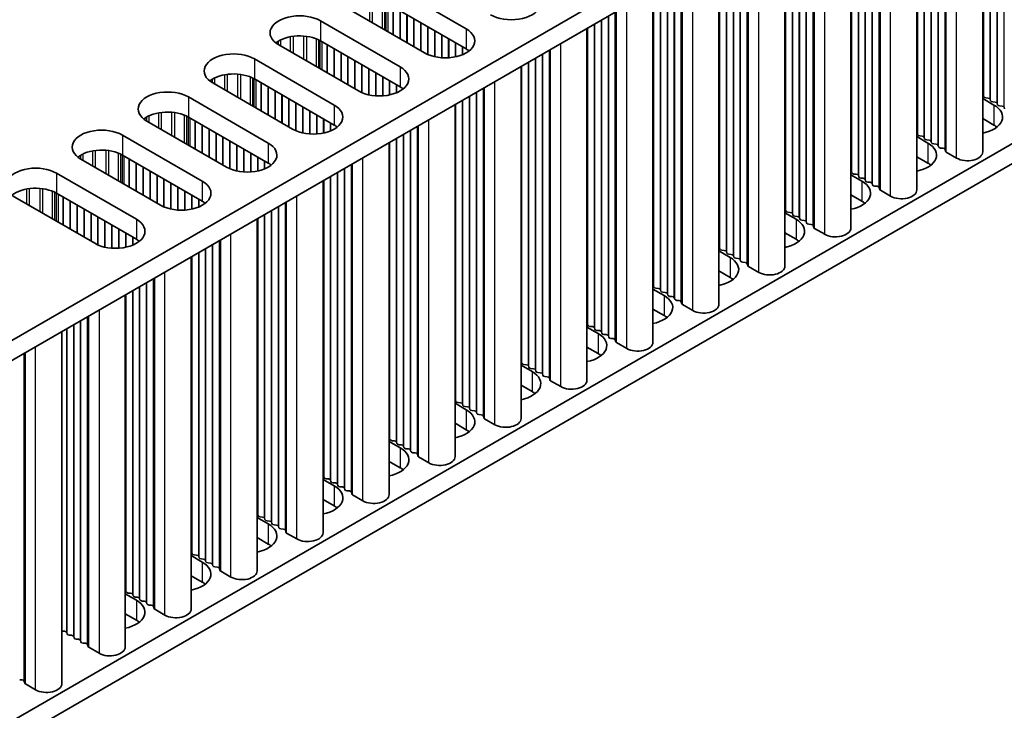
# Model space of a CAD drawing. Units: millimetres. Extents: x 0 to 8642, y 0 to 1405.
# Drawn here: x 569 to 649, y 359 to 415 of the extents above; entities that cross this region are included whole.
import ezdxf

# ---------------------------------------------------------------- set-up
doc = ezdxf.new("R2010")
doc.units = ezdxf.units.MM
doc.header["$LTSCALE"] = 5
doc.layers.add('Visible (ISO)', color=7, linetype='Continuous', lineweight=35)
doc.layers.add('Visible Narrow (ISO)', color=7, linetype='Continuous', lineweight=25)

msp = doc.modelspace()

# ---------------------------------------------------------------- linework, layer by layer
at = {"layer": 'Visible (ISO)'}
for p, q in [((461.8407, 327.8223), (689.3523, 459.1762)), ((463.2549, 327.0058), (689.3523, 457.5432)), ((647.4335, 404.6547), (647.4335, 433.3414)), ((642.0595, 401.552), (642.0595, 430.2387)), ((479.377, 306.92), (689.3523, 428.1493)), ((636.6854, 398.4493), (636.6854, 427.136)), ((479.377, 305.287), (689.3523, 426.5164)), ((631.3114, 395.3466), (631.3114, 424.0333)), ((625.9374, 392.2439), (625.9374, 420.9306)), ((598.8427, 418.433), (605.3481, 414.6772)), ((620.5634, 389.1412), (620.5634, 417.8279)), ((601.9539, 412.7176), (595.4486, 416.4734)), ((605.3481, 413.0442), (598.8427, 416.8)), ((593.4687, 415.3303), (599.974, 411.5745)), ((615.1894, 386.0385), (615.1894, 414.7252)), ((596.5799, 409.6149), (590.0745, 413.3708)), ((599.974, 409.9415), (593.4687, 413.6974)), ((588.0946, 412.2277), (594.6, 408.4718)), ((609.8154, 382.9358), (609.8154, 411.6225)), ((591.2059, 406.5122), (584.7005, 410.2681)), ((594.6, 406.8388), (588.0946, 410.5947)), ((582.7206, 409.125), (589.226, 405.3691)), ((647.5058, 409.1495), (647.4775, 409.2638)), ((604.4414, 379.8332), (604.4414, 408.5199)), ((647.4335, 408.9952), (648.3401, 408.4718)), ((647.8735, 409.0352), (647.6755, 409.0515)), ((648.0714, 408.8229), (648.0432, 408.9372)), ((648.4391, 408.7086), (648.2412, 408.7249)), ((648.6371, 408.4963), (648.6088, 408.6106)), ((649.0048, 408.382), (648.8068, 408.3983)), ((649.2028, 408.1697), (649.1745, 408.284)), ((589.226, 403.7361), (582.7206, 407.492)), ((585.8319, 403.4095), (579.3265, 407.1654)), ((648.3401, 406.8388), (647.4335, 407.3623)), ((577.3466, 406.0223), (583.852, 402.2664)), ((642.0595, 405.8926), (642.9661, 405.3691)), ((642.1317, 406.0468), (642.1035, 406.1611)), ((642.4994, 405.9325), (642.3015, 405.9488)), ((599.0674, 376.7305), (599.0674, 405.4172)), ((642.6974, 405.7202), (642.6692, 405.8345)), ((643.0651, 405.6059), (642.8671, 405.6222)), ((643.2631, 405.3936), (643.2348, 405.5079)), ((643.6308, 405.2793), (643.4328, 405.2956)), ((643.8288, 405.067), (643.8005, 405.1813)), ((583.852, 400.6334), (577.3466, 404.3893)), ((644.1965, 404.9527), (643.9985, 404.969)), ((644.4063, 404.6928), (644.3662, 404.8547)), ((645.2996, 404.1443), (644.4628, 404.6274)), ((580.4579, 400.3068), (573.9525, 404.0627)), ((642.9661, 403.7361), (642.0595, 404.2596)), ((571.9726, 402.9196), (578.478, 399.1637)), ((636.6854, 402.7899), (637.5921, 402.2664)), ((636.7577, 402.9441), (636.7295, 403.0584)), ((637.1254, 402.8298), (636.9274, 402.8461)), ((637.3234, 402.6175), (637.2951, 402.7318)), ((593.6934, 373.6278), (593.6934, 402.3145)), ((637.6911, 402.5032), (637.4931, 402.5195)), ((637.8891, 402.2909), (637.8608, 402.4052)), ((638.2568, 402.1766), (638.0588, 402.1929)), ((638.4548, 401.9643), (638.4265, 402.0786)), ((638.8225, 401.85), (638.6245, 401.8663)), ((578.478, 397.5307), (571.9726, 401.2866)), ((637.5921, 400.6334), (636.6854, 401.1569)), ((639.0323, 401.5901), (638.9922, 401.752)), ((639.9256, 401.0417), (639.0888, 401.5248)), ((575.0839, 397.2041), (568.5785, 400.96)), ((631.3114, 399.6872), (632.2181, 399.1637)), ((631.3837, 399.8414), (631.3554, 399.9557)), ((631.7514, 399.7271), (631.5534, 399.7434)), ((631.9494, 399.5148), (631.9211, 399.6291)), ((588.3193, 370.5251), (588.3193, 399.2118)), ((632.3171, 399.4005), (632.1191, 399.4168)), ((632.5151, 399.1882), (632.4868, 399.3025)), ((632.8828, 399.0739), (632.6848, 399.0902)), ((633.0808, 398.8616), (633.0525, 398.9759)), ((633.4485, 398.7473), (633.2505, 398.7636)), ((632.2181, 397.5307), (631.3114, 398.0542)), ((633.6583, 398.4874), (633.6182, 398.6493)), ((634.5516, 397.939), (633.7148, 398.4221)), ((625.9374, 396.5845), (626.8441, 396.061)), ((626.0097, 396.7387), (625.9814, 396.853)), ((626.3774, 396.6244), (626.1794, 396.6407)), ((626.5754, 396.4121), (626.5471, 396.5264)), ((626.9431, 396.2978), (626.7451, 396.3141)), ((582.9453, 367.4224), (582.9453, 396.1091)), ((627.1411, 396.0855), (627.1128, 396.1998)), ((627.5088, 395.9712), (627.3108, 395.9875)), ((627.7068, 395.7589), (627.6785, 395.8732)), ((628.0745, 395.6446), (627.8765, 395.6609)), ((628.2842, 395.3847), (628.2442, 395.5466)), ((626.8441, 394.428), (625.9374, 394.9515)), ((629.1776, 394.8363), (628.3408, 395.3194)), ((620.5634, 393.4818), (621.4701, 392.9583)), ((620.6357, 393.636), (620.6074, 393.7503)), ((621.0034, 393.5217), (620.8054, 393.5381)), ((621.2014, 393.3094), (621.1731, 393.4237)), ((621.5691, 393.1951), (621.3711, 393.2115)), ((621.7671, 392.9828), (621.7388, 393.0971)), ((577.5713, 364.3197), (577.5713, 393.0064)), ((622.1348, 392.8685), (621.9368, 392.8849)), ((622.3328, 392.6562), (622.3045, 392.7705)), ((622.7005, 392.5419), (622.5025, 392.5583)), ((622.9102, 392.282), (622.8702, 392.444)), ((621.4701, 391.3254), (620.5634, 391.8488)), ((623.8035, 391.7336), (622.9668, 392.2167)), ((615.2617, 390.5333), (615.2334, 390.6477)), ((572.4094, 361.3395), (572.4094, 390.0262)), ((615.1894, 390.3791), (616.0961, 389.8557)), ((615.6294, 390.419), (615.4314, 390.4354)), ((615.8274, 390.2067), (615.7991, 390.3211)), ((616.1951, 390.0924), (615.9971, 390.1088)), ((616.3931, 389.8802), (616.3648, 389.9945)), ((616.7608, 389.7658), (616.5628, 389.7822)), ((616.9587, 389.5536), (616.9305, 389.6679)), ((617.3264, 389.4392), (617.1285, 389.4556)), ((617.5362, 389.1793), (617.4961, 389.3413)), ((618.4295, 388.6309), (617.5928, 389.114)), ((616.0961, 388.2227), (615.1894, 388.7461)), ((609.8877, 387.4307), (609.8594, 387.545)), ((609.8154, 387.2764), (610.7221, 386.753)), ((610.2554, 387.3164), (610.0574, 387.3327)), ((610.4534, 387.1041), (610.4251, 387.2184)), ((610.8211, 386.9898), (610.6231, 387.0061)), ((611.0191, 386.7775), (610.9908, 386.8918)), ((611.3867, 386.6632), (611.1888, 386.6795)), ((611.5847, 386.4509), (611.5565, 386.5652)), ((611.9524, 386.3366), (611.7544, 386.3529)), ((612.1622, 386.0766), (612.1221, 386.2386)), ((613.0555, 385.5282), (612.2188, 386.0113)), ((610.7221, 385.12), (609.8154, 385.6434)), ((604.5137, 384.328), (604.4854, 384.4423)), ((604.8814, 384.2137), (604.6834, 384.23)), ((604.4414, 384.1738), (605.3481, 383.6503)), ((605.0794, 384.0014), (605.0511, 384.1157)), ((605.4471, 383.8871), (605.2491, 383.9034)), ((605.645, 383.6748), (605.6168, 383.7891)), ((606.0127, 383.5605), (605.8147, 383.5768)), ((606.2107, 383.3482), (606.1824, 383.4625)), ((606.5784, 383.2339), (606.3804, 383.2502)), ((606.7882, 382.974), (606.7481, 383.1359)), ((607.6815, 382.4255), (606.8448, 382.9086)), ((605.3481, 382.0173), (604.4414, 382.5408)), ((599.0674, 381.0711), (599.974, 380.5476)), ((599.1397, 381.2253), (599.1114, 381.3396)), ((599.5074, 381.111), (599.3094, 381.1273)), ((599.7053, 380.8987), (599.6771, 381.013)), ((600.073, 380.7844), (599.875, 380.8007)), ((600.271, 380.5721), (600.2427, 380.6864)), ((600.6387, 380.4578), (600.4407, 380.4741)), ((600.8367, 380.2455), (600.8084, 380.3598)), ((599.974, 378.9146), (599.0674, 379.4381)), ((601.2044, 380.1312), (601.0064, 380.1475)), ((601.4142, 379.8713), (601.3741, 380.0332)), ((602.3075, 379.3229), (601.4708, 379.8059)), ((593.6934, 377.9684), (594.6, 377.4449)), ((593.7656, 378.1226), (593.7374, 378.2369)), ((594.1333, 378.0083), (593.9354, 378.0246)), ((594.3313, 377.796), (594.303, 377.9103)), ((594.699, 377.6817), (594.501, 377.698)), ((594.897, 377.4694), (594.8687, 377.5837)), ((595.2647, 377.3551), (595.0667, 377.3714)), ((595.4627, 377.1428), (595.4344, 377.2571)), ((595.8304, 377.0285), (595.6324, 377.0448)), ((594.6, 375.8119), (593.6934, 376.3354)), ((596.0402, 376.7686), (596.0001, 376.9305)), ((596.9335, 376.2202), (596.0967, 376.7033)), ((588.3193, 374.8657), (589.226, 374.3422)), ((588.3916, 375.0199), (588.3634, 375.1342)), ((588.7593, 374.9056), (588.5613, 374.9219)), ((588.9573, 374.6933), (588.929, 374.8076)), ((589.325, 374.579), (589.127, 374.5953)), ((589.523, 374.3667), (589.4947, 374.481)), ((589.8907, 374.2524), (589.6927, 374.2687)), ((590.0887, 374.0401), (590.0604, 374.1544)), ((590.4564, 373.9258), (590.2584, 373.9421)), ((590.6662, 373.6659), (590.6261, 373.8278)), ((589.226, 372.7092), (588.3193, 373.2327)), ((591.5595, 373.1175), (590.7227, 373.6006)), ((582.9453, 371.763), (583.852, 371.2395)), ((583.0176, 371.9172), (582.9893, 372.0315)), ((583.3853, 371.8029), (583.1873, 371.8192)), ((583.5833, 371.5906), (583.555, 371.7049)), ((583.951, 371.4763), (583.753, 371.4926)), ((584.149, 371.264), (584.1207, 371.3783)), ((584.5167, 371.1497), (584.3187, 371.166)), ((584.7147, 370.9374), (584.6864, 371.0517)), ((585.0824, 370.8231), (584.8844, 370.8395)), ((585.2921, 370.5632), (585.2521, 370.7251)), ((583.852, 369.6065), (582.9453, 370.13)), ((586.1855, 370.0148), (585.3487, 370.4979)), ((577.5713, 368.6603), (578.478, 368.1368)), ((577.6436, 368.8145), (577.6153, 368.9288)), ((578.0113, 368.7002), (577.8133, 368.7166)), ((578.2093, 368.4879), (578.181, 368.6023)), ((578.577, 368.3736), (578.379, 368.39)), ((578.775, 368.1613), (578.7467, 368.2757)), ((579.1427, 368.047), (578.9447, 368.0634)), ((579.3407, 367.8347), (579.3124, 367.9491)), ((579.7084, 367.7204), (579.5104, 367.7368)), ((579.9181, 367.4605), (579.8781, 367.6225)), ((580.8114, 366.9121), (579.9747, 367.3952)), ((578.478, 366.5039), (577.5713, 367.0273)), ((572.6373, 365.5975), (572.4393, 365.6139)), ((572.8353, 365.3853), (572.807, 365.4996)), ((573.203, 365.2709), (573.005, 365.2873)), ((573.401, 365.0587), (573.3727, 365.173)), ((573.7687, 364.9443), (573.5707, 364.9607)), ((573.9667, 364.7321), (573.9384, 364.8464)), ((574.3344, 364.6177), (574.1364, 364.6341)), ((574.5441, 364.3578), (574.5041, 364.5198)), ((575.4374, 363.8094), (574.6007, 364.2925)), ((569.1725, 361.6375), (568.9745, 361.6539)), ((569.3822, 361.3776), (569.3422, 361.5396)), ((570.2756, 360.8292), (569.4388, 361.3123))]:
    msp.add_line(p, q, dxfattribs=at)
for centre, major_axis, start_param, end_param in [((609.025, 416.8), (2.4, 0), 3.9269908, 7.0685835), ((591.7716, 414.3506), (-2.4, 0), 3.9269908, 7.0685835), ((591.7716, 412.7176), (-2.4, 0), 3.9269908, 5.6530481), ((603.651, 413.6974), (2.4, 0), 3.9269908, 7.0685835), ((586.3976, 411.2479), (-2.4, 0), 3.9269908, 7.0685835), ((603.651, 412.0644), (-2.4, 0), 3.7717299, 3.9269908), ((598.277, 410.5947), (2.4, 0), 3.9269908, 7.0685835), ((586.3976, 409.6149), (-2.4, 0), 3.9269908, 5.6530481), ((598.277, 408.9617), (-2.4, 0), 3.7717299, 3.9269908), ((581.0236, 408.1452), (-2.4, 0), 3.9269908, 7.0685835), ((647.2795, 409.2474), (0.2, 0), 0.1418971, 0.6920767), ((647.7038, 409.1658), (-0.2, 0), 0.1418971, 1.4288993), ((592.903, 407.492), (2.4, 0), 3.9269908, 7.0685835), ((646.6431, 407.492), (2.4, 0), 5.0479778, 7.0685835), ((647.8452, 408.9209), (0.2, 0), 0.1418971, 1.4288993), ((648.2694, 408.8392), (-0.2, 0), 0.1418971, 1.4288993), ((648.4109, 408.5943), (0.2, 0), 0.1418971, 1.4288993), ((648.8351, 408.5126), (-0.2, 0), 0.1418971, 1.4288993), ((648.9765, 408.2677), (0.2, 0), 0.1418971, 1.4288993), ((581.0236, 406.5122), (-2.4, 0), 3.9269908, 5.6530481), ((592.903, 405.859), (-2.4, 0), 3.7717299, 3.9269908), ((646.6431, 405.859), (-2.4, 0), 3.7717299, 3.9269908), ((575.6496, 405.0425), (-2.4, 0), 3.9269908, 7.0685835), ((641.9055, 406.1448), (0.2, 0), 0.1418971, 0.6920767), ((642.3297, 406.0631), (-0.2, 0), 0.1418971, 1.4288993), ((642.4712, 405.8182), (0.2, 0), 0.1418971, 1.4288993), ((587.529, 404.3893), (2.4, 0), 3.9269908, 7.0685835), ((641.2691, 404.3893), (2.4, 0), 5.0479778, 7.0685835), ((642.8954, 405.7365), (-0.2, 0), 0.1418971, 1.4288993), ((643.0368, 405.4916), (0.2, 0), 0.1418971, 1.4288993), ((643.4611, 405.4099), (-0.2, 0), 0.1418971, 1.4288993), ((643.6025, 405.165), (0.2, 0), 0.1418971, 1.4288993), ((575.6496, 403.4095), (-2.4, 0), 3.9269908, 5.6530481), ((644.0268, 405.0833), (-0.2, 0), 0.1418971, 1.4288993), ((644.1682, 404.8384), (0.2, 0), 0.1418971, 1.4288993), ((644.6043, 404.7091), (-0.2, 0), 0.1418971, 0.7853982), ((646.1835, 404.6547), (1.25, 0), 3.9269908, 6.2831853), ((587.529, 402.7563), (-2.4, 0), 3.7717299, 3.9269908), ((641.2691, 402.7563), (-2.4, 0), 3.7717299, 3.9269908), ((570.2756, 401.9398), (-2.4, 0), 3.9269908, 7.0685835), ((636.5315, 403.0421), (0.2, 0), 0.1418971, 0.6920767), ((636.9557, 402.9604), (-0.2, 0), 0.1418971, 1.4288993), ((637.0971, 402.7155), (0.2, 0), 0.1418971, 1.4288993), ((582.155, 401.2866), (2.4, 0), 3.9269908, 7.0685835), ((635.8951, 401.2866), (2.4, 0), 5.0479778, 7.0685835), ((637.5214, 402.6338), (-0.2, 0), 0.1418971, 1.4288993), ((637.6628, 402.3889), (0.2, 0), 0.1418971, 1.4288993), ((638.0871, 402.3072), (-0.2, 0), 0.1418971, 1.4288993), ((638.2285, 402.0623), (0.2, 0), 0.1418971, 1.4288993), ((638.6528, 401.9806), (-0.2, 0), 0.1418971, 1.4288993), ((570.2756, 400.3068), (-2.4, 0), 3.9269908, 5.6530481), ((638.7942, 401.7357), (0.2, 0), 0.1418971, 1.4288993), ((639.2303, 401.6064), (-0.2, 0), 0.1418971, 0.7853982), ((640.8095, 401.552), (1.25, 0), 3.9269908, 6.2831853), ((582.155, 399.6536), (-2.4, 0), 3.7717299, 3.9269908), ((635.8951, 399.6536), (-2.4, 0), 3.7717299, 3.9269908), ((631.1575, 399.9394), (0.2, 0), 0.1418971, 0.6920767), ((631.5817, 399.8577), (-0.2, 0), 0.1418971, 1.4288993), ((631.7231, 399.6128), (0.2, 0), 0.1418971, 1.4288993), ((632.1474, 399.5311), (-0.2, 0), 0.1418971, 1.4288993), ((576.7809, 398.1839), (2.4, 0), 3.9269908, 7.0685835), ((630.5211, 398.1839), (2.4, 0), 5.0479778, 7.0685835), ((632.2888, 399.2862), (0.2, 0), 0.1418971, 1.4288993), ((632.7131, 399.2045), (-0.2, 0), 0.1418971, 1.4288993), ((632.8545, 398.9596), (0.2, 0), 0.1418971, 1.4288993), ((633.2788, 398.8779), (-0.2, 0), 0.1418971, 1.4288993), ((633.4202, 398.633), (0.2, 0), 0.1418971, 1.4288993), ((633.8562, 398.5037), (-0.2, 0), 0.1418971, 0.7853982), ((635.4354, 398.4493), (1.25, 0), 3.9269908, 6.2831853), ((576.7809, 396.5509), (-2.4, 0), 3.7717299, 3.9269908), ((630.5211, 396.5509), (-2.4, 0), 3.7717299, 3.9269908), ((625.7834, 396.8367), (0.2, 0), 0.1418971, 0.6920767), ((626.2077, 396.7551), (-0.2, 0), 0.1418971, 1.4288993), ((626.3491, 396.5101), (0.2, 0), 0.1418971, 1.4288993), ((626.7734, 396.4285), (-0.2, 0), 0.1418971, 1.4288993), ((626.9148, 396.1835), (0.2, 0), 0.1418971, 1.4288993), ((625.147, 395.0812), (2.4, 0), 5.0479778, 7.0685835), ((627.3391, 396.1019), (-0.2, 0), 0.1418971, 1.4288993), ((627.4805, 395.8569), (0.2, 0), 0.1418971, 1.4288993), ((627.9048, 395.7753), (-0.2, 0), 0.1418971, 1.4288993), ((628.0462, 395.5303), (0.2, 0), 0.1418971, 1.4288993), ((628.4822, 395.401), (-0.2, 0), 0.1418971, 0.7853982), ((630.0614, 395.3466), (1.25, 0), 3.9269908, 6.2831853), ((625.147, 393.4482), (-2.4, 0), 3.7717299, 3.9269908), ((620.4094, 393.734), (0.2, 0), 0.1418971, 0.6920767), ((620.8337, 393.6524), (-0.2, 0), 0.1418971, 1.4288993), ((620.9751, 393.4074), (0.2, 0), 0.1418971, 1.4288993), ((621.3994, 393.3258), (-0.2, 0), 0.1418971, 1.4288993), ((621.5408, 393.0808), (0.2, 0), 0.1418971, 1.4288993), ((619.773, 391.9785), (2.4, 0), 5.0479778, 7.0685835), ((621.9651, 392.9992), (-0.2, 0), 0.1418971, 1.4288993), ((622.1065, 392.7542), (0.2, 0), 0.1418971, 1.4288993), ((622.5307, 392.6726), (-0.2, 0), 0.1418971, 1.4288993), ((622.6722, 392.4276), (0.2, 0), 0.1418971, 1.4288993), ((623.1082, 392.2983), (-0.2, 0), 0.1418971, 0.7853982), ((624.6874, 392.2439), (1.25, 0), 3.9269908, 6.2831853), ((615.0354, 390.6313), (0.2, 0), 0.1418971, 0.6920767), ((619.773, 390.3456), (-2.4, 0), 3.7717299, 3.9269908), ((614.399, 388.8759), (2.4, 0), 5.0479778, 7.0685835), ((615.4597, 390.5497), (-0.2, 0), 0.1418971, 1.4288993), ((615.6011, 390.3047), (0.2, 0), 0.1418971, 1.4288993), ((616.0254, 390.2231), (-0.2, 0), 0.1418971, 1.4288993), ((616.1668, 389.9781), (0.2, 0), 0.1418971, 1.4288993), ((616.5911, 389.8965), (-0.2, 0), 0.1418971, 1.4288993), ((616.7325, 389.6515), (0.2, 0), 0.1418971, 1.4288993), ((617.1567, 389.5699), (-0.2, 0), 0.1418971, 1.4288993), ((617.2982, 389.3249), (0.2, 0), 0.1418971, 1.4288993), ((617.7342, 389.1957), (-0.2, 0), 0.1418971, 0.7853982), ((619.3134, 389.1412), (1.25, 0), 3.9269908, 6.2831853), ((609.6614, 387.5286), (0.2, 0), 0.1418971, 0.6920767), ((610.0857, 387.447), (-0.2, 0), 0.1418971, 1.4288993), ((614.399, 387.2429), (-2.4, 0), 3.7717299, 3.9269908), ((609.025, 385.7732), (2.4, 0), 5.0479778, 7.0685835), ((610.2271, 387.202), (0.2, 0), 0.1418971, 1.4288993), ((610.6514, 387.1204), (-0.2, 0), 0.1418971, 1.4288993), ((610.7928, 386.8754), (0.2, 0), 0.1418971, 1.4288993), ((611.217, 386.7938), (-0.2, 0), 0.1418971, 1.4288993), ((611.3585, 386.5488), (0.2, 0), 0.1418971, 1.4288993), ((611.7827, 386.4672), (-0.2, 0), 0.1418971, 1.4288993), ((611.9241, 386.2222), (0.2, 0), 0.1418971, 1.4288993), ((612.3602, 386.093), (-0.2, 0), 0.1418971, 0.7853982), ((613.9394, 386.0385), (1.25, 0), 3.9269908, 6.2831853), ((609.025, 384.1402), (-2.4, 0), 3.7717299, 3.9269908), ((604.2874, 384.426), (0.2, 0), 0.1418971, 0.6920767), ((604.7117, 384.3443), (-0.2, 0), 0.1418971, 1.4288993), ((604.8531, 384.0994), (0.2, 0), 0.1418971, 1.4288993), ((603.651, 382.6705), (2.4, 0), 5.0479778, 7.0685835), ((605.2773, 384.0177), (-0.2, 0), 0.1418971, 1.4288993), ((605.4188, 383.7728), (0.2, 0), 0.1418971, 1.4288993), ((605.843, 383.6911), (-0.2, 0), 0.1418971, 1.4288993), ((605.9845, 383.4462), (0.2, 0), 0.1418971, 1.4288993), ((606.4087, 383.3645), (-0.2, 0), 0.1418971, 1.4288993), ((606.5501, 383.1196), (0.2, 0), 0.1418971, 1.4288993), ((606.9862, 382.9903), (-0.2, 0), 0.1418971, 0.7853982), ((608.5654, 382.9358), (1.25, 0), 3.9269908, 6.2831853), ((603.651, 381.0375), (-2.4, 0), 3.7717299, 3.9269908), ((598.9134, 381.3233), (0.2, 0), 0.1418971, 0.6920767), ((599.3376, 381.2416), (-0.2, 0), 0.1418971, 1.4288993), ((599.4791, 380.9967), (0.2, 0), 0.1418971, 1.4288993), ((598.277, 379.5678), (2.4, 0), 5.0479778, 7.0685835), ((599.9033, 380.915), (-0.2, 0), 0.1418971, 1.4288993), ((600.0448, 380.6701), (0.2, 0), 0.1418971, 1.4288993), ((600.469, 380.5884), (-0.2, 0), 0.1418971, 1.4288993), ((600.6104, 380.3435), (0.2, 0), 0.1418971, 1.4288993), ((601.0347, 380.2618), (-0.2, 0), 0.1418971, 1.4288993), ((601.1761, 380.0169), (0.2, 0), 0.1418971, 1.4288993), ((601.6122, 379.8876), (-0.2, 0), 0.1418971, 0.7853982), ((603.1914, 379.8332), (1.25, 0), 3.9269908, 6.2831853), ((598.277, 377.9348), (-2.4, 0), 3.7717299, 3.9269908), ((593.5394, 378.2206), (0.2, 0), 0.1418971, 0.6920767), ((593.9636, 378.1389), (-0.2, 0), 0.1418971, 1.4288993), ((594.1051, 377.894), (0.2, 0), 0.1418971, 1.4288993), ((592.903, 376.4651), (2.4, 0), 5.0479778, 7.0685835), ((594.5293, 377.8123), (-0.2, 0), 0.1418971, 1.4288993), ((594.6707, 377.5674), (0.2, 0), 0.1418971, 1.4288993), ((595.095, 377.4857), (-0.2, 0), 0.1418971, 1.4288993), ((595.2364, 377.2408), (0.2, 0), 0.1418971, 1.4288993), ((595.6607, 377.1591), (-0.2, 0), 0.1418971, 1.4288993), ((595.8021, 376.9142), (0.2, 0), 0.1418971, 1.4288993), ((596.2382, 376.7849), (-0.2, 0), 0.1418971, 0.7853982), ((597.8174, 376.7305), (1.25, 0), 3.9269908, 6.2831853), ((592.903, 374.8321), (-2.4, 0), 3.7717299, 3.9269908), ((588.1654, 375.1179), (0.2, 0), 0.1418971, 0.6920767), ((588.5896, 375.0362), (-0.2, 0), 0.1418971, 1.4288993), ((588.731, 374.7913), (0.2, 0), 0.1418971, 1.4288993), ((589.1553, 374.7096), (-0.2, 0), 0.1418971, 1.4288993), ((587.529, 373.3624), (2.4, 0), 5.0479778, 7.0685835), ((589.2967, 374.4647), (0.2, 0), 0.1418971, 1.4288993), ((589.721, 374.383), (-0.2, 0), 0.1418971, 1.4288993), ((589.8624, 374.1381), (0.2, 0), 0.1418971, 1.4288993), ((590.2867, 374.0564), (-0.2, 0), 0.1418971, 1.4288993), ((590.4281, 373.8115), (0.2, 0), 0.1418971, 1.4288993), ((590.8642, 373.6822), (-0.2, 0), 0.1418971, 0.7853982), ((592.4434, 373.6278), (1.25, 0), 3.9269908, 6.2831853), ((587.529, 371.7294), (-2.4, 0), 3.7717299, 3.9269908), ((582.7913, 372.0152), (0.2, 0), 0.1418971, 0.6920767), ((583.2156, 371.9336), (-0.2, 0), 0.1418971, 1.4288993), ((583.357, 371.6886), (0.2, 0), 0.1418971, 1.4288993), ((583.7813, 371.607), (-0.2, 0), 0.1418971, 1.4288993), ((583.9227, 371.362), (0.2, 0), 0.1418971, 1.4288993), ((582.155, 370.2597), (2.4, 0), 5.0479778, 7.0685835), ((584.347, 371.2804), (-0.2, 0), 0.1418971, 1.4288993), ((584.4884, 371.0354), (0.2, 0), 0.1418971, 1.4288993), ((584.9127, 370.9538), (-0.2, 0), 0.1418971, 1.4288993), ((585.0541, 370.7088), (0.2, 0), 0.1418971, 1.4288993), ((585.4901, 370.5795), (-0.2, 0), 0.1418971, 0.7853982), ((587.0693, 370.5251), (1.25, 0), 3.9269908, 6.2831853), ((577.4173, 368.9125), (0.2, 0), 0.1418971, 0.6920767), ((582.155, 368.6267), (-2.4, 0), 3.7717299, 3.9269908), ((577.8416, 368.8309), (-0.2, 0), 0.1418971, 1.4288993), ((577.983, 368.5859), (0.2, 0), 0.1418971, 1.4288993), ((578.4073, 368.5043), (-0.2, 0), 0.1418971, 1.4288993), ((578.5487, 368.2593), (0.2, 0), 0.1418971, 1.4288993), ((576.7809, 367.1571), (2.4, 0), 5.0479778, 7.0685835), ((578.973, 368.1777), (-0.2, 0), 0.1418971, 1.4288993), ((579.1144, 367.9327), (0.2, 0), 0.1418971, 1.4288993), ((579.5387, 367.8511), (-0.2, 0), 0.1418971, 1.4288993), ((579.6801, 367.6061), (0.2, 0), 0.1418971, 1.4288993), ((580.1161, 367.4768), (-0.2, 0), 0.1418971, 0.7853982), ((581.6953, 367.4224), (1.25, 0), 3.9269908, 6.2831853), ((576.7809, 365.5241), (-2.4, 0), 3.7717299, 3.9269908), ((572.4676, 365.7282), (-0.2, 0), 1.2757985, 1.4288993), ((572.609, 365.4832), (0.2, 0), 0.1418971, 1.4288993), ((573.0333, 365.4016), (-0.2, 0), 0.1418971, 1.4288993), ((573.1747, 365.1566), (0.2, 0), 0.1418971, 1.4288993), ((573.599, 365.075), (-0.2, 0), 0.1418971, 1.4288993), ((573.7404, 364.83), (0.2, 0), 0.1418971, 1.4288993), ((574.1646, 364.7484), (-0.2, 0), 0.1418971, 1.4288993), ((574.3061, 364.5034), (0.2, 0), 0.1418971, 1.4288993), ((574.7421, 364.3742), (-0.2, 0), 0.1418971, 0.7853982), ((576.3213, 364.3197), (1.25, 0), 3.9269908, 6.2831853), ((569.1442, 361.5232), (0.2, 0), 0.1418971, 1.4288993), ((569.5802, 361.3939), (-0.2, 0), 0.1418971, 0.7853982), ((571.1594, 361.3395), (1.25, 0), 3.9269908, 6.2831853)]:
    msp.add_ellipse(centre, major_axis=major_axis, ratio=0.5773503, start_param=start_param, end_param=end_param, dxfattribs=at)
at = {"layer": 'Visible Narrow (ISO)'}
for p, q in [((648.6088, 408.6106), (648.6088, 434.02)), ((648.6371, 408.4963), (648.6371, 434.0363)), ((649.1745, 408.284), (649.1745, 434.3466)), ((647.4775, 409.2638), (647.4775, 433.3668)), ((647.5058, 409.1495), (647.5058, 433.3831)), ((648.0432, 408.9372), (648.0432, 433.6934)), ((648.0714, 408.8229), (648.0714, 433.7097)), ((644.3662, 404.8547), (644.3662, 431.5705)), ((644.4063, 404.6928), (644.4063, 431.5936)), ((644.4628, 404.6274), (644.4628, 431.6263)), ((645.2996, 404.1443), (645.2996, 432.1094)), ((643.2348, 405.5079), (643.2348, 430.9173)), ((643.2631, 405.3936), (643.2631, 430.9336)), ((643.8005, 405.1813), (643.8005, 431.2439)), ((643.8288, 405.067), (643.8288, 431.2602)), ((642.1035, 406.1611), (642.1035, 430.2641)), ((642.1317, 406.0468), (642.1317, 430.2804)), ((642.6692, 405.8345), (642.6692, 430.5907)), ((642.6974, 405.7202), (642.6974, 430.607)), ((638.9922, 401.752), (638.9922, 428.4678)), ((639.0323, 401.5901), (639.0323, 428.4909)), ((639.0888, 401.5248), (639.0888, 428.5236)), ((639.9256, 401.0417), (639.9256, 429.0067)), ((637.8608, 402.4052), (637.8608, 427.8146)), ((637.8891, 402.2909), (637.8891, 427.8309)), ((638.4265, 402.0786), (638.4265, 428.1412)), ((638.4548, 401.9643), (638.4548, 428.1575)), ((636.7295, 403.0584), (636.7295, 427.1614)), ((636.7577, 402.9441), (636.7577, 427.1777)), ((637.2951, 402.7318), (637.2951, 427.488)), ((637.3234, 402.6175), (637.3234, 427.5043)), ((633.6182, 398.6493), (633.6182, 425.3651)), ((633.6583, 398.4874), (633.6583, 425.3882)), ((633.7148, 398.4221), (633.7148, 425.4209)), ((634.5516, 397.939), (634.5516, 425.904)), ((631.9211, 399.6291), (631.9211, 424.3853)), ((631.9494, 399.5148), (631.9494, 424.4016)), ((632.4868, 399.3025), (632.4868, 424.7119)), ((632.5151, 399.1882), (632.5151, 424.7282)), ((633.0525, 398.9759), (633.0525, 425.0385)), ((633.0808, 398.8616), (633.0808, 425.0548)), ((631.3554, 399.9557), (631.3554, 424.0587)), ((631.3837, 399.8414), (631.3837, 424.075)), ((629.1776, 394.8363), (629.1776, 422.8013)), ((627.6785, 395.8732), (627.6785, 421.9358)), ((627.7068, 395.7589), (627.7068, 421.9521)), ((628.2442, 395.5466), (628.2442, 422.2624)), ((628.2842, 395.3847), (628.2842, 422.2855)), ((628.3408, 395.3194), (628.3408, 422.3182)), ((626.5471, 396.5264), (626.5471, 421.2826)), ((626.5754, 396.4121), (626.5754, 421.2989)), ((627.1128, 396.1998), (627.1128, 421.6092)), ((627.1411, 396.0855), (627.1411, 421.6255)), ((625.9814, 396.853), (625.9814, 420.956)), ((626.0097, 396.7387), (626.0097, 420.9723)), ((623.8035, 391.7336), (623.8035, 419.6986)), ((622.3045, 392.7705), (622.3045, 418.8331)), ((622.3328, 392.6562), (622.3328, 418.8494)), ((622.8702, 392.444), (622.8702, 419.1597)), ((622.9102, 392.282), (622.9102, 419.1829)), ((622.9668, 392.2167), (622.9668, 419.2155)), ((621.1731, 393.4237), (621.1731, 418.1799)), ((621.2014, 393.3094), (621.2014, 418.1963)), ((621.7388, 393.0971), (621.7388, 418.5065)), ((621.7671, 392.9828), (621.7671, 418.5229)), ((597.5025, 415.2876), (597.5025, 417.1905)), ((597.7278, 415.1575), (597.7278, 417.1645)), ((620.6074, 393.7503), (620.6074, 417.8533)), ((620.6357, 393.636), (620.6357, 417.8697)), ((598.518, 414.7013), (598.518, 416.957)), ((598.709, 414.591), (598.709, 416.8716)), ((598.8357, 414.5179), (598.8357, 416.804)), ((598.9939, 414.4265), (598.9939, 416.7127)), ((599.3942, 414.1954), (599.3942, 416.4816)), ((599.4225, 414.1791), (599.4225, 416.4653)), ((618.4295, 388.6309), (618.4295, 416.5959)), ((599.9599, 413.8688), (599.9599, 416.155)), ((599.9882, 413.8525), (599.9882, 416.1387)), ((600.5256, 413.5422), (600.5256, 415.8284)), ((600.5539, 413.5259), (600.5539, 415.8121)), ((601.0913, 413.2156), (601.0913, 415.5018)), ((616.9305, 389.6679), (616.9305, 415.7304)), ((616.9587, 389.5536), (616.9587, 415.7468)), ((617.4961, 389.3413), (617.4961, 416.057)), ((617.5362, 389.1793), (617.5362, 416.0802)), ((617.5928, 389.114), (617.5928, 416.1128)), ((593.4687, 415.3303), (593.4687, 413.6974)), ((601.1196, 413.1993), (601.1196, 415.4855)), ((601.657, 412.889), (601.657, 415.1752)), ((601.6852, 412.8727), (601.6852, 415.1589)), ((602.2226, 412.5838), (602.2226, 414.8486)), ((602.2509, 412.5719), (602.2509, 414.8323)), ((615.2334, 390.6477), (615.2334, 414.7506)), ((615.2617, 390.5333), (615.2617, 414.767)), ((615.7991, 390.3211), (615.7991, 415.0772)), ((615.8274, 390.2067), (615.8274, 415.0936)), ((616.3648, 389.9945), (616.3648, 415.4038)), ((616.3931, 389.8802), (616.3931, 415.4202)), ((591.048, 412.8088), (591.048, 414.0387)), ((591.2733, 412.6787), (591.2733, 414.073)), ((592.1285, 412.1849), (592.1285, 414.0878)), ((592.3538, 412.0548), (592.3538, 414.0618)), ((602.7883, 412.4043), (602.7883, 414.522)), ((602.8166, 412.3982), (602.8166, 414.5057)), ((603.354, 412.3224), (603.354, 414.1954)), ((603.3823, 412.3204), (603.3823, 414.1791)), ((605.3481, 414.6772), (605.3481, 413.0442)), ((590.0668, 413.3753), (590.0668, 413.6929)), ((590.2578, 413.265), (590.2578, 413.7928)), ((593.144, 411.5986), (593.144, 413.8543)), ((593.335, 411.4883), (593.335, 413.7689)), ((593.4617, 411.4152), (593.4617, 413.7014)), ((593.6199, 411.3239), (593.6199, 413.6101)), ((594.0202, 411.0927), (594.0202, 413.3789)), ((594.0485, 411.0764), (594.0485, 413.3626)), ((603.9197, 412.3204), (603.9197, 413.8688)), ((603.948, 412.3224), (603.948, 413.8525)), ((604.4854, 412.3982), (604.4854, 413.5422)), ((604.5137, 412.4043), (604.5137, 413.5259)), ((605.0511, 412.5719), (605.0511, 413.2156)), ((605.0794, 412.5838), (605.0794, 413.1993)), ((613.0555, 385.5282), (613.0555, 413.4932)), ((594.5859, 410.7661), (594.5859, 413.0523)), ((594.6142, 410.7498), (594.6142, 413.036)), ((595.1516, 410.4395), (595.1516, 412.7257)), ((595.1799, 410.4232), (595.1799, 412.7094)), ((595.7173, 410.1129), (595.7173, 412.3991)), ((595.7455, 410.0966), (595.7455, 412.3828)), ((610.9908, 386.8918), (610.9908, 412.3011)), ((611.0191, 386.7775), (611.0191, 412.3175)), ((611.5565, 386.5652), (611.5565, 412.6277)), ((611.5847, 386.4509), (611.5847, 412.6441)), ((612.1221, 386.2386), (612.1221, 412.9543)), ((612.1622, 386.0766), (612.1622, 412.9775)), ((612.2188, 386.0113), (612.2188, 413.0101)), ((588.0946, 412.2277), (588.0946, 410.5947)), ((596.2829, 409.7863), (596.2829, 412.0725)), ((596.3112, 409.77), (596.3112, 412.0562)), ((596.8486, 409.4811), (596.8486, 411.7459)), ((596.8769, 409.4692), (596.8769, 411.7296)), ((599.974, 411.5745), (599.974, 409.9415)), ((609.8594, 387.545), (609.8594, 411.6479)), ((609.8877, 387.4307), (609.8877, 411.6643)), ((610.4251, 387.2184), (610.4251, 411.9745)), ((610.4534, 387.1041), (610.4534, 411.9909)), ((584.8838, 410.1623), (584.8838, 410.6901)), ((585.6739, 409.7061), (585.6739, 410.936)), ((585.8992, 409.576), (585.8992, 410.9703)), ((586.7545, 409.0822), (586.7545, 410.9851)), ((586.9798, 408.9521), (586.9798, 410.9591)), ((587.77, 408.4959), (587.77, 410.7516)), ((597.4143, 409.3016), (597.4143, 411.4193)), ((597.4426, 409.2955), (597.4426, 411.403)), ((597.98, 409.2197), (597.98, 411.0927)), ((598.0083, 409.2177), (598.0083, 411.0764)), ((598.5457, 409.2177), (598.5457, 410.7661)), ((598.574, 409.2197), (598.574, 410.7498)), ((584.6928, 410.2726), (584.6928, 410.5902)), ((587.961, 408.3856), (587.961, 410.6662)), ((588.0877, 408.3125), (588.0877, 410.5987)), ((588.2459, 408.2212), (588.2459, 410.5074)), ((588.6462, 407.99), (588.6462, 410.2762)), ((588.6745, 407.9737), (588.6745, 410.2599)), ((589.2119, 407.6634), (589.2119, 409.9496)), ((589.2402, 407.6471), (589.2402, 409.9333)), ((599.1114, 409.2955), (599.1114, 410.4395)), ((599.1397, 409.3016), (599.1397, 410.4232)), ((599.6771, 409.4692), (599.6771, 410.1129)), ((599.7053, 409.4811), (599.7053, 410.0966)), ((606.8448, 382.9086), (606.8448, 409.9075)), ((607.6815, 382.4255), (607.6815, 410.3905)), ((582.7206, 409.125), (582.7206, 407.492)), ((589.7776, 407.3368), (589.7776, 409.623)), ((589.8058, 407.3205), (589.8058, 409.6067)), ((590.3432, 407.0102), (590.3432, 409.2964)), ((590.3715, 406.9939), (590.3715, 409.2801)), ((605.6168, 383.7891), (605.6168, 409.1985)), ((605.645, 383.6748), (605.645, 409.2148)), ((606.1824, 383.4625), (606.1824, 409.5251)), ((606.2107, 383.3482), (606.2107, 409.5414)), ((606.7481, 383.1359), (606.7481, 409.8517)), ((606.7882, 382.974), (606.7882, 409.8748)), ((590.9089, 406.6837), (590.9089, 408.9698)), ((590.9372, 406.6673), (590.9372, 408.9535)), ((591.4746, 406.3785), (591.4746, 408.6432)), ((591.5029, 406.3665), (591.5029, 408.6269)), ((592.0403, 406.1989), (592.0403, 408.3166)), ((592.0686, 406.1928), (592.0686, 408.3003)), ((594.6, 408.4718), (594.6, 406.8388)), ((604.4854, 384.4423), (604.4854, 408.5453)), ((604.5137, 384.328), (604.5137, 408.5616)), ((605.0511, 384.1157), (605.0511, 408.8719)), ((605.0794, 384.0014), (605.0794, 408.8882)), ((648.3401, 408.4718), (648.3401, 406.8388)), ((579.3188, 407.1699), (579.3188, 407.4875)), ((579.5098, 407.0596), (579.5098, 407.5874)), ((580.2999, 406.6034), (580.2999, 407.8333)), ((580.5252, 406.4733), (580.5252, 407.8676)), ((581.3805, 405.9795), (581.3805, 407.8824)), ((581.6058, 405.8494), (581.6058, 407.8564)), ((582.396, 405.3932), (582.396, 407.6489)), ((582.587, 405.283), (582.587, 407.5635)), ((582.7137, 405.2098), (582.7137, 407.496)), ((592.606, 406.117), (592.606, 407.99)), ((592.6343, 406.1151), (592.6343, 407.9737)), ((593.1717, 406.1151), (593.1717, 407.6634)), ((593.2, 406.117), (593.2, 407.6471)), ((582.8719, 405.1185), (582.8719, 407.4047)), ((583.2722, 404.8874), (583.2722, 407.1735)), ((583.3005, 404.871), (583.3005, 407.1572)), ((583.8379, 404.5608), (583.8379, 406.847)), ((583.8662, 404.5444), (583.8662, 406.8306)), ((593.7374, 406.1928), (593.7374, 407.3368)), ((593.7656, 406.1989), (593.7656, 407.3205)), ((594.303, 406.3665), (594.303, 407.0102)), ((594.3313, 406.3785), (594.3313, 406.9939)), ((601.3741, 380.0332), (601.3741, 406.749)), ((601.4142, 379.8713), (601.4142, 406.7721)), ((601.4708, 379.8059), (601.4708, 406.8048)), ((602.3075, 379.3229), (602.3075, 407.2879)), ((577.3466, 406.0223), (577.3466, 404.3893)), ((584.4036, 404.2342), (584.4036, 406.5204)), ((584.4318, 404.2178), (584.4318, 406.504)), ((584.9692, 403.9076), (584.9692, 406.1938)), ((584.9975, 403.8912), (584.9975, 406.1774)), ((600.2427, 380.6864), (600.2427, 406.0958)), ((600.271, 380.5721), (600.271, 406.1121)), ((600.8084, 380.3598), (600.8084, 406.4224)), ((600.8367, 380.2455), (600.8367, 406.4387)), ((585.5349, 403.581), (585.5349, 405.8672)), ((585.5632, 403.5646), (585.5632, 405.8508)), ((586.1006, 403.2758), (586.1006, 405.5406)), ((586.1289, 403.2639), (586.1289, 405.5242)), ((586.6663, 403.0963), (586.6663, 405.214)), ((586.6946, 403.0901), (586.6946, 405.1976)), ((589.226, 405.3691), (589.226, 403.7361)), ((599.1114, 381.3396), (599.1114, 405.4426)), ((599.1397, 381.2253), (599.1397, 405.4589)), ((599.6771, 381.013), (599.6771, 405.7692)), ((599.7053, 380.8987), (599.7053, 405.7855)), ((642.9661, 405.3691), (642.9661, 403.7361)), ((573.9447, 404.0672), (573.9447, 404.3848)), ((574.1358, 403.9569), (574.1358, 404.4847)), ((574.9259, 403.5007), (574.9259, 404.7307)), ((575.1512, 403.3706), (575.1512, 404.7649)), ((576.0065, 402.8768), (576.0065, 404.7797)), ((576.2318, 402.7467), (576.2318, 404.7537)), ((577.022, 402.2905), (577.022, 404.5462)), ((577.213, 402.1803), (577.213, 404.4608)), ((577.3397, 402.1071), (577.3397, 404.3933)), ((577.4978, 402.0158), (577.4978, 404.302)), ((587.232, 403.0143), (587.232, 404.8874)), ((587.2603, 403.0124), (587.2603, 404.871)), ((587.7977, 403.0124), (587.7977, 404.5608)), ((587.8259, 403.0143), (587.8259, 404.5444)), ((577.8982, 401.7847), (577.8982, 404.0709)), ((577.9265, 401.7683), (577.9265, 404.0545)), ((578.4639, 401.4581), (578.4639, 403.7443)), ((578.4921, 401.4417), (578.4921, 403.7279)), ((588.3634, 403.0901), (588.3634, 404.2342)), ((588.3916, 403.0963), (588.3916, 404.2178)), ((588.929, 403.2639), (588.929, 403.9076)), ((588.9573, 403.2758), (588.9573, 403.8912)), ((596.0001, 376.9305), (596.0001, 403.6463)), ((596.0402, 376.7686), (596.0402, 403.6694)), ((596.0967, 376.7033), (596.0967, 403.7021)), ((596.9335, 376.2202), (596.9335, 404.1852)), ((571.9726, 402.9196), (571.9726, 401.2866)), ((579.0295, 401.1315), (579.0295, 403.4177)), ((579.0578, 401.1151), (579.0578, 403.4013)), ((579.5952, 400.8049), (579.5952, 403.0911)), ((579.6235, 400.7885), (579.6235, 403.0747)), ((580.1609, 400.4783), (580.1609, 402.7645)), ((580.1892, 400.4619), (580.1892, 402.7481)), ((594.303, 377.9103), (594.303, 402.6665)), ((594.3313, 377.796), (594.3313, 402.6828)), ((594.8687, 377.5837), (594.8687, 402.9931)), ((594.897, 377.4694), (594.897, 403.0094)), ((595.4344, 377.2571), (595.4344, 403.3197)), ((595.4627, 377.1428), (595.4627, 403.336)), ((580.7266, 400.1731), (580.7266, 402.4379)), ((580.7549, 400.1612), (580.7549, 402.4215)), ((581.2923, 399.9936), (581.2923, 402.1113)), ((581.3206, 399.9874), (581.3206, 402.0949)), ((583.852, 402.2664), (583.852, 400.6334)), ((593.7374, 378.2369), (593.7374, 402.3399)), ((593.7656, 378.1226), (593.7656, 402.3562)), ((637.5921, 402.2664), (637.5921, 400.6334)), ((569.5519, 400.398), (569.5519, 401.628)), ((569.7772, 400.2679), (569.7772, 401.6623)), ((570.6325, 399.7741), (570.6325, 401.677)), ((570.8578, 399.6441), (570.8578, 401.6511)), ((571.648, 399.1879), (571.648, 401.4436)), ((571.839, 399.0776), (571.839, 401.3581)), ((571.9656, 399.0044), (571.9656, 401.2906)), ((572.1238, 398.9131), (572.1238, 401.1993)), ((581.858, 399.9116), (581.858, 401.7847)), ((581.8863, 399.9097), (581.8863, 401.7683)), ((582.4237, 399.9097), (582.4237, 401.4581)), ((582.4519, 399.9116), (582.4519, 401.4417)), ((582.9893, 399.9874), (582.9893, 401.1315)), ((583.0176, 399.9936), (583.0176, 401.1151)), ((591.5595, 373.1175), (591.5595, 401.0825)), ((572.5242, 398.682), (572.5242, 400.9682)), ((572.5524, 398.6657), (572.5524, 400.9518)), ((573.0898, 398.3554), (573.0898, 400.6416)), ((573.1181, 398.3391), (573.1181, 400.6252)), ((573.6555, 398.0288), (573.6555, 400.315)), ((573.6838, 398.0125), (573.6838, 400.2986)), ((583.555, 400.1612), (583.555, 400.8049)), ((583.5833, 400.1731), (583.5833, 400.7885)), ((590.6261, 373.8278), (590.6261, 400.5436)), ((590.6662, 373.6659), (590.6662, 400.5667)), ((590.7227, 373.6006), (590.7227, 400.5994)), ((574.2212, 397.7022), (574.2212, 399.9884)), ((574.2495, 397.6859), (574.2495, 399.972)), ((574.7869, 397.3756), (574.7869, 399.6618)), ((574.8152, 397.3593), (574.8152, 399.6455)), ((588.929, 374.8076), (588.929, 399.5638)), ((588.9573, 374.6933), (588.9573, 399.5801)), ((589.4947, 374.481), (589.4947, 399.8904)), ((589.523, 374.3667), (589.523, 399.9067)), ((590.0604, 374.1544), (590.0604, 400.217)), ((590.0887, 374.0401), (590.0887, 400.2333)), ((575.3526, 397.0704), (575.3526, 399.3352)), ((575.3809, 397.0585), (575.3809, 399.3189)), ((575.9183, 396.8909), (575.9183, 399.0086)), ((575.9466, 396.8847), (575.9466, 398.9923)), ((576.484, 396.8089), (576.484, 398.682)), ((576.5122, 396.807), (576.5122, 398.6657)), ((578.478, 399.1637), (578.478, 397.5307)), ((588.3634, 375.1342), (588.3634, 399.2372)), ((588.3916, 375.0199), (588.3916, 399.2535)), ((632.2181, 399.1637), (632.2181, 397.5307)), ((577.0496, 396.807), (577.0496, 398.3554)), ((577.0779, 396.8089), (577.0779, 398.3391)), ((577.6153, 396.8847), (577.6153, 398.0288)), ((577.6436, 396.8909), (577.6436, 398.0125)), ((586.1855, 370.0148), (586.1855, 397.9798)), ((578.181, 397.0585), (578.181, 397.7022)), ((578.2093, 397.0704), (578.2093, 397.6859)), ((584.6864, 371.0517), (584.6864, 397.1143)), ((584.7147, 370.9374), (584.7147, 397.1306)), ((585.2521, 370.7251), (585.2521, 397.4409)), ((585.2921, 370.5632), (585.2921, 397.464)), ((585.3487, 370.4979), (585.3487, 397.4967)), ((583.555, 371.7049), (583.555, 396.4611)), ((583.5833, 371.5906), (583.5833, 396.4774)), ((584.1207, 371.3783), (584.1207, 396.7877)), ((584.149, 371.264), (584.149, 396.804)), ((582.9893, 372.0315), (582.9893, 396.1345)), ((583.0176, 371.9172), (583.0176, 396.1508)), ((626.8441, 396.061), (626.8441, 394.428)), ((580.8114, 366.9121), (580.8114, 394.8771)), ((579.3124, 367.9491), (579.3124, 394.0116)), ((579.3407, 367.8347), (579.3407, 394.028)), ((579.8781, 367.6225), (579.8781, 394.3382)), ((579.9181, 367.4605), (579.9181, 394.3614)), ((579.9747, 367.3952), (579.9747, 394.394)), ((577.6436, 368.8145), (577.6436, 393.0482)), ((578.181, 368.6023), (578.181, 393.3584)), ((578.2093, 368.4879), (578.2093, 393.3748)), ((578.7467, 368.2757), (578.7467, 393.685)), ((578.775, 368.1613), (578.775, 393.7014)), ((577.6153, 368.9288), (577.6153, 393.0318)), ((621.4701, 392.9583), (621.4701, 391.3254)), ((575.4374, 391.7744), (575.4374, 363.8094)), ((573.9384, 364.8464), (573.9384, 390.9089)), ((573.9667, 364.7321), (573.9667, 390.9253)), ((574.5041, 364.5198), (574.5041, 391.2355)), ((574.5441, 364.3578), (574.5441, 391.2587)), ((574.6007, 364.2925), (574.6007, 391.2913)), ((572.4393, 365.6139), (572.4393, 390.0435)), ((572.807, 365.4996), (572.807, 390.2557)), ((572.8353, 365.3853), (572.8353, 390.2721)), ((573.3727, 365.173), (573.3727, 390.5823)), ((573.401, 365.0587), (573.401, 390.5987)), ((616.0961, 389.8557), (616.0961, 388.2227)), ((569.3422, 361.5396), (569.3422, 388.2553)), ((569.3822, 361.3776), (569.3822, 388.2785)), ((569.4388, 361.3123), (569.4388, 388.3111)), ((570.2756, 360.8292), (570.2756, 388.7942)), ((610.7221, 386.753), (610.7221, 385.12)), ((605.3481, 383.6503), (605.3481, 382.0173)), ((599.974, 380.5476), (599.974, 378.9146)), ((594.6, 377.4449), (594.6, 375.8119)), ((589.226, 374.3422), (589.226, 372.7092)), ((583.852, 371.2395), (583.852, 369.6065)), ((578.478, 368.1368), (578.478, 366.5039))]:
    msp.add_line(p, q, dxfattribs=at)

doc.saveas('drawing.dxf')
